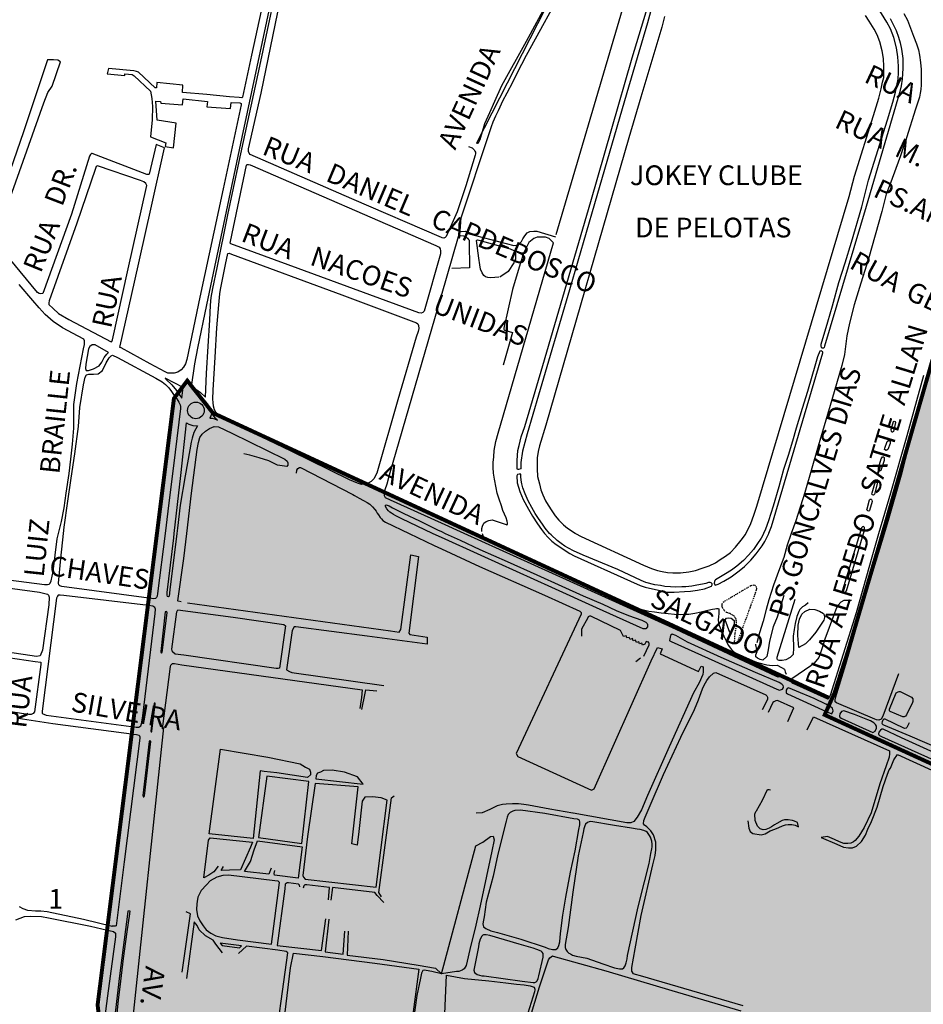
# Model space of a CAD drawing. Units: millimetres. Extents: x -47627 to 1932594, y -18725 to 20311.
# Drawn here: x 14498 to 15414, y 7014 to 8011 of the extents above; entities that cross this region are included whole.
import ezdxf

# ---------------------------------------------------------------- set-up
doc = ezdxf.new("R2010")
doc.units = ezdxf.units.MM
doc.linetypes.add('DASHDOTX2', pattern=[2, 1, -0.5, 0, -0.5])
for name, color, linetype in [('575TEXTORUAS', 253, 'DASHDOTX2'), ('filtros ecologicos', 32, 'Continuous'), ('pERIMETRO', 1, 'Continuous'), ('rua rua', 252, 'Continuous'), ('RUAS', 253, 'Continuous')]:
    doc.layers.add(name, color=color, linetype=linetype)
doc.styles.add('ROMAND', font='romand')

msp = doc.modelspace()

# ---------------------------------------------------------------- hatches: boundary and pattern name
at = {"layer": 'filtros ecologicos'}
for color, points in [(140, [(16439.18, 7737.4), (16374.11, 7811.13), (16368.93, 7815), (16359.33, 7824.27), (16340.04, 7845.91), (16323.62, 7864.6), (16305.37, 7885.29), (16287, 7905.58), (16273.45, 7921.23), (16260.88, 7933.66), (16251.69, 7945.27), (16226.35, 7973.79), (16211.57, 7988.62), (16186.87, 8014.87), (16157.18, 8046.62), (16127.05, 8077.25), (16095.25, 8111.28), (16070.28, 8138.16), (16038.87, 8171.32), (16003.94, 8209.74), (15975.18, 8240.98), (15933.82, 8285.09), (15918.12, 8300.94), (15912.47, 8306.66), (15892.36, 8329.33), (15857.94, 8365.32), (15852.92, 8360.07), (15749.49, 8243), (15664.09, 8145.71), (15590.36, 8058.77), (15529.05, 7988.5), (15521.85, 7982.93), (15520.05, 7980.15), (15517.74, 7974.25), (15515.99, 7969.66), (15490.87, 7876.95), (15486.08, 7859.26), (15449.36, 7719.14), (15445.83, 7706.82), (15443.32, 7698.17), (15440.22, 7693.49), (15435.19, 7688.36), (15431.74, 7683.15), (15428.66, 7677.79), (15425.34, 7671.58), (15423.21, 7665.58), (15421.6, 7661.18), (15419.55, 7656.18), (15409.6, 7620.75), (15402.35, 7594.96), (15386.02, 7536.79), (15374.62, 7498.29), (15367.59, 7474.52), (15351.34, 7415.71), (15324.48, 7331.03), (15323.06, 7328.84), (15313.37, 7307.39), (15384.74, 7275.55), (15392.7, 7271.88), (15465.94, 7238.54), (15524.66, 7212.08), (15548.75, 7201.74), (15563.36, 7194.14), (15590.4, 7182.05), (15731.94, 7118.35), (15767.38, 7102.6), (15777.17, 7098.17), (15834.19, 7072.23), (15881.11, 7051.36), (15892.99, 7045.43), (15936.32, 7025.91), (15941.42, 7011.37), (15952.18, 7007.6), (15966.12, 7001.23), (15993.47, 6988.02), (16026.82, 6972.88), (16037.23, 6967.46), (16042.35, 6965.52), (16055.57, 6959.2), (16079.23, 6949.56), (16123.31, 6930.04), (16127.43, 6928.28), (16139.89, 6921.21), (16143.93, 6919.79), (16171.84, 6906.91), (16199.51, 6893.64), (16243.78, 6873), (16250.78, 6867.49), (16256.58, 6874.4), (16258.15, 6875.09), (16260.01, 6876.43), (16265.57, 6876.39), (16269.92, 6876.57), (16274.27, 6876.75), (16277.39, 6877.34), (16280.9, 6878.67), (16284.24, 6880.54), (16287.77, 6882.78), (16289.91, 6884.42), (16301.93, 6892.79), (16308.55, 6895.62), (16313.1, 6896.81), (16319.71, 6896.69), (16318.51, 6903.96), (16726.91, 7398.24), (16732.36, 7404.22), (16727.71, 7409.17), (16697.4, 7443.6), (16651.45, 7495.89), (16638.8, 7510.29), (16551.79, 7609.2), (16530.75, 7633.15)]), (123, [(16248.59, 6874.79), (16256.66, 6885.5), (14695.1, 7613.85), (14688.77, 7623.72), (14680.51, 7632.9), (14665.44, 7643.94), (14654.77, 7625.2), (14629.24, 7419.97), (14613.22, 7290.4), (14578.34, 7003.26), (14591.6, 6877.1), (14595.18, 6863.52), (14639.15, 6476.82), (14649.44, 6459.1), (14700.27, 6309.35), (14704.08, 6297), (15017.35, 5453.2), (15030.19, 5466.23), (15166.01, 5595.82), (15179.15, 5606.82), (15505.36, 5796.56), (15536.02, 5821.38), (15456.45, 5895.49)])]:
    msp.add_hatch(color=color, dxfattribs=at).paths.add_polyline_path(points)

# ---------------------------------------------------------------- linework, layer by layer
at = {"layer": '575TEXTORUAS'}
msp.add_lwpolyline([(15222.58, 7379.9), (15222.62, 7385.96), (15223.55, 7392.48), (15224.31, 7398.03), (15224.28, 7404.14), (15222.27, 7407.25), (15217.58, 7410.06), (15214.34, 7411.04), (15211.98, 7413.15), (15210.04, 7416.37), (15209.99, 7419.41), (15210.97, 7421.61), (15239.19, 7438.39), (15242.26, 7439.09), (15243.18, 7438.81), (15244.22, 7437.38), (15244.63, 7435.7), (15244.49, 7433.51), (15225.25, 7380.67)], close=True, dxfattribs=at)
at = {"layer": 'pERIMETRO', "color": 250, "const_width": 4}
for points in [[(15942.03, 7011.17), (15935.03, 7026.07), (15637.27, 7159.11), (15313.8, 7307.33), (15323.83, 7329.8), (15337.53, 7372.27), (15375.3, 7500.53), (15404.98, 7604.3), (15422.82, 7666.2), (15428.62, 7677.79), (15434.63, 7687.25), (15441.54, 7694.69), (15444.63, 7701.7), (15463.98, 7777.37), (15489.94, 7871.57), (15519.98, 7982.41), (15580.7, 8048.1), (15667.93, 8148.06), (15714.55, 8202.63), (15857.18, 8366.32)], [(15318.23, 7324.52), (14693.98, 7613.12), (14668.06, 7645.78), (14654.53, 7627.76), (14577.21, 7013.45), (14625.31, 6606.17), (14639.25, 6476.65), (14650.36, 6455.24), (14703.51, 6300.99), (14822.61, 5976.69), (14986.72, 5532.37)]]:
    msp.add_lwpolyline(points, dxfattribs=at)
at = {"layer": 'RUAS'}
for p, q in [((14651.49, 7357.64), (14653.07, 7359.47)), ((14653.07, 7359.47), (14655.01, 7359.29)), ((14642.96, 7293.16), (14651.02, 7356.39)), ((14651.02, 7356.39), (14651.49, 7357.64)), ((14655.01, 7359.29), (14662.6, 7358.14)), ((14662.6, 7358.14), (14845.1, 7332.78)), ((15201.12, 7349.42), (15203.44, 7350.11)), ((15203.44, 7350.11), (15254.02, 7327.48)), ((15191.6, 7337.51), (15194.57, 7342)), ((15194.57, 7342), (15197.19, 7345.69)), ((15197.19, 7345.69), (15201.12, 7349.42)), ((14845.2, 7332.77), (14844.59, 7324.82)), ((14845.1, 7332.78), (14845.2, 7332.77)), ((15186.05, 7322.59), (15189.94, 7333.63)), ((15189.94, 7333.63), (15191.6, 7337.51)), ((14844.59, 7324.82), (14842.74, 7313.78)), ((15181.75, 7312.91), (15186.05, 7322.59)), ((15255.76, 7322.74), (15250.51, 7312.31)), ((15254.02, 7327.48), (15255.07, 7326.77)), ((15255.07, 7326.77), (15255.79, 7325.17)), ((15255.79, 7325.17), (15255.76, 7322.74)), ((15168, 7284.69), (15181.75, 7312.91)), ((14609.88, 6970.87), (14644.38, 7294.64)), ((14643.31, 7293.15), (14642.96, 7293.16)), ((15150.42, 7246.79), (15168, 7284.69)), ((15137.01, 7215.65), (15150.42, 7246.79)), ((15131.92, 7203.77), (15137.01, 7215.65)), ((15130.12, 7197.05), (15130.46, 7200.33)), ((15130.46, 7200.33), (15131.92, 7203.77)), ((15131.24, 7195.62), (15130.12, 7197.05)), ((15133.73, 7193.83), (15131.24, 7195.62)), ((15137.7, 7189.94), (15133.73, 7193.83)), ((15140.44, 7185.76), (15137.7, 7189.94)), ((15142.75, 7178.35), (15140.44, 7185.76)), ((15142.1, 7165.01), (15142.63, 7170.72)), ((15142.63, 7170.72), (15142.75, 7178.35)), ((15139.76, 7155.29), (15142.1, 7165.01)), ((15127.76, 7104.24), (15139.76, 7155.29)), ((14662.97, 7046.69), (14671.33, 7105.92)), ((14671.33, 7105.92), (14667.01, 7107.93)), ((15121.91, 7070.51), (15127.76, 7104.24)), ((15118.33, 7051.4), (15121.91, 7070.51)), ((15118.35, 7047.85), (15118.33, 7051.4)), ((15120.12, 7045.14), (15118.35, 7047.85)), ((15122.2, 7044.43), (15120.12, 7045.14)), ((15127.2, 7042.94), (15122.2, 7044.43)), ((15231.37, 7012.79), (15127.2, 7042.94))]:
    msp.add_line(p, q, dxfattribs=at)
for points in [[(15177.38, 8310.15), (14960.94, 7886.48), (14962.06, 7886.48), (14963.06, 7886.79), (14963.92, 7888.31), (14964.73, 7890.17), (14969.54, 7906.38), (14974.46, 7917.44), (14979.51, 7929.01), (14986.78, 7944.71), (15011.66, 7989.7), (15049.43, 8059.55)], [(15041.79, 7793.97), (15169.4, 8226.86)], [(14762.34, 8110.46), (14733.2, 7975.47), (14723.99, 7932.88), (14723.17, 7932.39), (14720.78, 7932.44), (14710.69, 7933.31), (14687.75, 7935.57), (14663.22, 7937.74), (14663.4, 7945.18), (14637.14, 7947.63), (14636.83, 7942.41), (14635.52, 7942.46), (14618.56, 7958.11), (14616.54, 7959.03), (14613.93, 7959.57), (14588.2, 7961.84), (14586.79, 7956.54), (14604.66, 7954.82), (14604.67, 7956.58), (14612.31, 7955.75), (14614.36, 7954.5), (14630.93, 7938.96), (14632.16, 7931.68), (14632.84, 7923.64), (14632.49, 7909.89), (14630.84, 7892.83), (14646.39, 7886.74), (14645.74, 7883.11), (14654.01, 7881.74), (14656.63, 7906.71), (14637.42, 7909.65), (14636.27, 7929.03), (14641.07, 7928.59), (14641.09, 7927.02), (14663.37, 7925.09), (14663.97, 7931.28), (14688.56, 7928.58), (14687.8, 7923.3), (14711.84, 7921.46), (14712.46, 7927.66), (14721.41, 7927.17), (14722.66, 7926.46), (14722.73, 7925.25), (14704.33, 7840.16), (14680.77, 7730.4), (14667.62, 7667.36), (14666.26, 7662.99), (14664.25, 7659.6), (14661.83, 7656.77), (14658.54, 7654.43), (14654.6, 7653.41), (14651.69, 7653.44), (14648.33, 7653.53), (14645.71, 7654.66), (14630.47, 7662.91), (14601, 7678.94), (14599.75, 7679.54), (14600.21, 7681.1), (14614.56, 7745.45), (14631.15, 7819.43), (14644.85, 7881.69), (14636.63, 7885), (14629.38, 7855.03), (14628.69, 7854.46), (14627.22, 7854.47), (14571.61, 7876.03), (14570.88, 7875.84), (14569.91, 7874.79), (14569.03, 7873.03), (14550.67, 7814.58), (14521.63, 7733.97), (14519.8, 7733.69), (14517.9, 7734.03), (14516.26, 7735.13), (14476.09, 7783.42)], [(15051.65, 8048.27), (15011.42, 7975.08), (15001.95, 7956.99), (14997.46, 7947.62), (14991.88, 7936.82), (14987.34, 7928.79), (14984.73, 7922.81), (14982.93, 7918.95), (14980.27, 7913.83), (14978.82, 7910.49), (14977.53, 7907.72), (14975.83, 7902.95), (14943.3, 7804.22), (14943.1, 7801.36), (14943.24, 7799.59), (14943.64, 7798.34), (14944.51, 7797.3), (14945.68, 7796.75), (14949.87, 7797.11), (14952.39, 7794.96), (14998.75, 7782.85), (15001.86, 7783.04), (15004.11, 7784.09), (15006.61, 7786.66), (15008.02, 7789.35), (15010.08, 7792.6), (15012.36, 7795.55), (15014.95, 7796.95), (15019.02, 7797.1), (15022.13, 7797.07), (15041.15, 7791.58)], [(14953.04, 7883.02), (14956.51, 7881.69), (14958.81, 7879.72), (14959.51, 7878.33), (14959.99, 7877.17), (14960.13, 7875.48), (14959.87, 7874.31), (14950.12, 7843.02), (14941.6, 7816.76), (14930.3, 7791.65), (14929.35, 7790.74), (14928.1, 7790.13), (14926.37, 7790.59), (14925.59, 7790.94), (14834.92, 7830.13), (14731.76, 7875.02), (14730.63, 7876.23), (14730.1, 7878), (14729.92, 7880.51), (14742.79, 7936.82), (14762.19, 8030.38)], [(15137.5, 8019.26), (15134.4, 8008.08), (15113.21, 7937.28), (15080.43, 7824.88), (15055.39, 7737.91), (15023.98, 7631.14), (15012.22, 7591.83), (15007.72, 7574.52), (15005.98, 7563.09), (15005.86, 7556.5), (15003.55, 7555.69), (15002.83, 7555.69), (15002.59, 7555.93), (15002.11, 7556.61), (15002.26, 7564.95), (15002.92, 7575.1), (15004.3, 7580.06), (15006.24, 7589.01), (15009.94, 7599.29), (15028.25, 7661.11), (15076.78, 7827.3), (15098.02, 7901.25), (15118.87, 7972.61), (15132.96, 8019.24)], [(15393.83, 8017.61), (15397.67, 8010.96), (15400.87, 8002.67), (15403.77, 7994.59), (15406.88, 7986.95), (15408.68, 7980.81), (15409.75, 7975.49), (15410.82, 7967.97), (15411.51, 7960.79), (15411.66, 7955.47), (15411.68, 7951.14), (15411.5, 7945.26), (15411.3, 7940.58), (15410.54, 7936.94), (15409.74, 7932.92), (15405.91, 7920.83), (15396.79, 7891.83), (15390.61, 7873.63), (15379.72, 7843.98), (15376.09, 7834.53), (15371.76, 7817.2), (15358.02, 7769.31), (15350.29, 7744.56), (15343.74, 7722.69), (15338.77, 7704.17), (15336.4, 7691.31), (15334.48, 7677.72), (15334.03, 7672.37), (15331.25, 7661.09), (15320.94, 7626.38), (15307.14, 7579.4), (15293.62, 7532.45), (15284.55, 7503.86), (15279.93, 7491.14), (15279.51, 7489.98), (15275.94, 7479.3), (15272.25, 7466.62), (15268.08, 7455.18), (15261.99, 7438.58), (15257.31, 7423.71), (15254.41, 7414.07), (15251.32, 7402.16), (15247.79, 7390.56), (15244.93, 7380.24)], [(15380.14, 8012.74), (15383.68, 8005.87), (15386.17, 8000.35), (15388.41, 7993.82), (15390.3, 7988.08), (15391.5, 7981.59), (15392.22, 7976.79), (15392.85, 7971.99), (15392.87, 7967.19), (15392.9, 7961.91), (15392.79, 7956.89), (15392.13, 7951.18), (15391.17, 7944.55), (15389.73, 7937.19), (15355.86, 7822.1), (15313.77, 7680.88), (15313.15, 7679.44), (15312.48, 7678.58), (15311.66, 7678.58), (15311.14, 7678.67), (15310.63, 7679.36), (15310.14, 7681.04), (15310.22, 7682.63), (15316.84, 7705.47), (15321.66, 7721.66), (15328.28, 7745.37), (15334.4, 7765.21), (15340.88, 7786.04), (15351.36, 7822.03), (15358.32, 7848.98), (15377.4, 7910.04), (15382.77, 7927.77), (15385.57, 7938.12), (15386.92, 7944.83), (15388.36, 7951.03), (15388.59, 7957.87), (15388.56, 7964.4), (15387.99, 7973.66), (15386.47, 7982.95), (15383.74, 7993.41), (15380.5, 8002.05), (15376.91, 8009.04), (15366.8, 8024.7)], [(15151.64, 8014.74), (15148.65, 8003.97), (15127.42, 7933.05), (15115.24, 7891.89), (15031.17, 7600.79), (15024.86, 7579.96), (15023.49, 7574.16), (15022.61, 7567.69), (15022.4, 7562.01), (15022.51, 7556.42), (15022.99, 7548.64), (15024.71, 7541.18), (15026.34, 7535.28), (15028.2, 7530.06), (15030.95, 7524.08), (15033.49, 7519.7), (15037.27, 7514.01), (15040.85, 7508.84), (15044.55, 7504.38), (15049.09, 7499.69), (15053.38, 7496.4), (15060.91, 7491.44), (15061.43, 7491.14), (15067.12, 7487.88), (15130.28, 7458.91), (15134.4, 7457.14), (15138.36, 7455.48), (15144.32, 7453.59), (15149.24, 7452.46), (15154.47, 7451.52), (15159.95, 7451.27), (15167.69, 7451.31), (15176.23, 7452.31), (15182.97, 7453.7), (15189.63, 7455.84), (15196.72, 7458.12), (15203.09, 7461.38), (15207.78, 7464.52), (15213.32, 7468.02), (15218.29, 7471.88), (15223.37, 7477.17), (15229.28, 7484.35), (15233.52, 7490.12), (15234.06, 7491.14), (15236.4, 7495.52), (15239.13, 7501.09), (15242.04, 7509.48), (15245.18, 7518.64), (15338.43, 7832.39), (15344.06, 7853.05), (15363.23, 7914.4), (15368.51, 7931.85), (15371.13, 7941.53), (15372.43, 7947.98), (15373.59, 7952.97), (15373.76, 7958.08), (15373.73, 7963.91), (15373.24, 7972.01), (15371.95, 7979.88), (15369.59, 7988.92), (15366.91, 7996.04), (15363.97, 8001.78), (15358.95, 8010), (15355.14, 8015.5)], [(14486.99, 7826.2), (14501.81, 7868.14), (14522.62, 7927.35), (14526.76, 7937.54), (14531.03, 7944.2), (14539.75, 7968.8), (14536.9, 7970.44), (14532.54, 7970.89), (14526.52, 7970.83), (14502.03, 7897.97), (14485.24, 7848.79)], [(15272.94, 7346.4), (15269.91, 7345.74), (15266.8, 7345.53), (15264.28, 7346.39), (15163.45, 7393.79), (14948.42, 7491.14), (14925.59, 7501.48), (14874.07, 7524.8), (14868.74, 7526.99), (14867.74, 7529.14), (14867.41, 7532.79), (14868.57, 7535.44), (14870.39, 7541.24), (14873.04, 7550.52), (14925.59, 7732.16), (14942.82, 7791.71), (14944.81, 7792.76), (14947.73, 7792.5), (14950.21, 7791.47), (14952.06, 7790), (14953.02, 7788.89), (14953.54, 7787.97), (14953.52, 7785.58), (14954.13, 7759.94), (14936.05, 7759.38)], [(14983.65, 7750.54), (14979.66, 7750.2), (14975.23, 7750.1), (14972.55, 7750.17), (14970.23, 7751.12), (14968.55, 7752.39), (14966.86, 7755.13), (14965.16, 7758.88), (14964.38, 7763.15), (14963.26, 7769.73), (14961.01, 7787.61), (14961.41, 7788.17), (14962.05, 7788.29), (14963.25, 7787.98), (14995.15, 7779.43), (14998.72, 7777.69), (15000.2, 7776.06), (15000.73, 7774.14), (15000.4, 7768.87), (14999.77, 7767.19), (14998.82, 7765.03), (14993.04, 7756.34), (14984.73, 7750.67)], [(14966.44, 7493.1), (14966.46, 7496.06), (14966.97, 7498.58), (14968.55, 7501.46), (14970.81, 7503.19), (14973.52, 7504.08), (14976.91, 7504.97), (14990.99, 7499.97), (14991.83, 7499.65), (14992.39, 7500.06), (14992.62, 7501.42), (14992.21, 7503.53), (14990.96, 7507.04), (14989.34, 7510.62), (14987.68, 7514.45), (14986.22, 7519.19), (14984.15, 7525.65), (14982.12, 7531.71), (14980.85, 7537.26), (14979.17, 7546.15), (14978.17, 7552.26), (14977.82, 7557.93), (14977.96, 7562.84), (14978.48, 7568.79), (14979.09, 7575.14), (14980.64, 7584.05), (14982.99, 7592.53), (15039.2, 7785.47), (15034.58, 7789.96), (15031.1, 7791.02), (15026.59, 7791.08), (15022.56, 7791.02), (15018.97, 7789.8), (15013.96, 7785.71), (15009.15, 7775.74), (15005.38, 7764.02), (14997.61, 7738.27), (14988.64, 7699.09), (14988.81, 7697.7), (14989.61, 7696.82), (14997.69, 7694.43), (14988.08, 7661.4)], [(14423.99, 7452.05), (14523.44, 7439.41), (14526.37, 7439.38), (14528.21, 7439.73), (14529.18, 7440.69), (14530.25, 7443), (14532.12, 7452.68), (14534.12, 7468.99), (14536.37, 7485.46), (14537.74, 7491.14), (14540.61, 7503.1), (14543.22, 7517.05), (14545.36, 7531.72), (14548.24, 7551.91), (14549.93, 7566.41), (14551.71, 7581.49), (14553.1, 7597.71), (14553.16, 7608.34), (14553.04, 7618.47), (14553.21, 7621.58), (14556.22, 7642.86), (14562.96, 7678.05), (14563.9, 7682.31), (14563.98, 7686.18), (14563.15, 7687.84), (14557.53, 7690.96), (14541.63, 7699.47), (14532.34, 7705.73), (14524.04, 7712.89), (14517.89, 7719.71), (14511.42, 7726.92), (14497.65, 7743.23)], [(15341.08, 7423.11), (15336.17, 7423.25), (15333.18, 7423.23), (15329.99, 7421.38), (15327.33, 7418.29), (15325.91, 7415.61), (15323.86, 7410.45), (15314.07, 7383.85), (15311.08, 7375.25), (15307.94, 7365.53), (15303.14, 7359.76), (15299.84, 7357.07), (15280.47, 7343.68), (15279.95, 7342.44), (15279.92, 7341.4), (15280.56, 7340.2), (15281.57, 7339.41), (15316.79, 7323.49), (15317.27, 7323.53), (15317.9, 7324.09), (15318.73, 7325.37), (15319.68, 7327.41), (15346.18, 7410.96), (15362.43, 7469.77), (15368.75, 7491.14), (15380.86, 7532.04), (15397.19, 7590.21), (15414.39, 7651.43)], [(15388.48, 7349.03), (15372.58, 7305.91), (15371.12, 7303.06), (15368.53, 7302.13), (15366.29, 7302.2), (15364.69, 7302.91), (15325.71, 7319.5), (15324.47, 7320.41), (15324.26, 7322.33), (15324.69, 7324.52), (15335.08, 7358.59), (15348.25, 7404.22), (15363.63, 7455.52), (15374.3, 7491.14), (15378.33, 7504.59), (15392.25, 7552.89), (15399.17, 7579.16), (15411.51, 7623.98), (15415.82, 7637.86)], [(14661.77, 7421.94), (14658.83, 7422.38), (14658.43, 7422.89), (14664.52, 7465.59), (14667.5, 7491.14), (14672.25, 7531.92), (14678.03, 7576.25), (14679.28, 7583.29), (14680.81, 7588.1), (14683.25, 7591.72), (14686.47, 7594.71), (14690.72, 7597.49), (14695.26, 7599.31), (14699.7, 7599.18), (14713.26, 7592.73), (14766.86, 7566.24), (14769.18, 7564.26), (14770.08, 7562.43), (14769.81, 7560.22), (14768.82, 7558.79), (14759.46, 7560.37), (14750.64, 7564.45), (14740.96, 7567.76), (14731.45, 7570.41), (14725.35, 7571.64)], [(14778.63, 7552.26), (14778.99, 7555.11), (14780.03, 7556.88), (14781.79, 7557.92), (14782.9, 7557.94), (14835.79, 7530.61), (14837.31, 7529.5), (14842.04, 7526.81), (14846.52, 7524.6), (14850.28, 7522.58), (14852.85, 7520.88), (14855.86, 7518.1), (14858.19, 7515.19), (14859.27, 7513.56), (14860.52, 7511.77), (14861.85, 7509.82), (14863.62, 7507.15), (14864.83, 7505.72), (14866.31, 7504.21), (14868.84, 7502.51), (14892.72, 7491.14), (14918.15, 7479.03), (14925.59, 7475.57), (14964.18, 7457.62), (15029.94, 7428.43), (15065.67, 7412.48), (15066.56, 7411.81), (15066.92, 7411.57), (15067.16, 7410.81), (15066.93, 7409.45), (15001.38, 7268.13), (15002.79, 7265.18), (15077.43, 7230.93), (15080.18, 7232.34), (15138.05, 7361.93), (15144.33, 7375.57), (15149.05, 7374.08), (15147.12, 7369.28), (15185.94, 7351.18), (15188.63, 7356.63), (15190.71, 7356.04), (15190.68, 7354.04), (15190.69, 7351.01), (15190.35, 7348.05), (15186.64, 7339.73), (15180.9, 7329.71), (15156.31, 7274.97), (15134.44, 7225.66), (15128.13, 7211.06), (15123.81, 7203.57), (15120.4, 7199.32), (15117.37, 7198.07), (15113.38, 7198.13), (15058.83, 7207.84), (15058.75, 7207.8), (15035.49, 7211.91), (15013.9, 7215.72), (15009.11, 7216.7), (15003.52, 7217.27), (14997.45, 7217.24), (14991.22, 7216.93), (14987.23, 7216.39), (14982, 7215.04), (14974.64, 7211.45), (14966.95, 7208.22), (14960.76, 7207.91)], [(14966.76, 7491.14), (14967.9, 7488.12), (14969.47, 7486.65), (14970.79, 7485.9), (15066.85, 7441.8), (15114.56, 7419.39), (15120.36, 7416.82), (15127.6, 7414.42), (15135.64, 7412.38), (15141.47, 7411.53), (15148.19, 7410.68), (15155.1, 7410.08), (15161.81, 7409.43), (15167.76, 7409.14), (15172.47, 7409.16), (15176.1, 7409.46), (15182.17, 7410.37), (15188.75, 7411.68), (15195.29, 7413.23), (15200.03, 7414.41), (15202.42, 7414.82), (15204.18, 7415.07), (15205.54, 7415.07), (15206.42, 7414.76), (15206.54, 7413.64), (15206.6, 7409.73), (15206.26, 7406.89), (15206, 7403.1), (15206.29, 7400.5), (15206.99, 7397.99), (15207.84, 7395.32), (15209.21, 7392.01), (15211.6, 7386.95), (15213.82, 7382.21), (15216.16, 7377.79), (15219.34, 7373.61), (15221.78, 7371.27), (15224.27, 7369.92), (15240.8, 7362.29), (15244.72, 7360.79), (15249.84, 7359.26), (15255.19, 7358.13), (15260.75, 7357.32), (15265.5, 7357.54), (15270.14, 7355.25), (15273.07, 7353.58), (15273.59, 7352.43), (15273.92, 7350.79), (15274.73, 7348.6)], [(14668.26, 7420.8), (14873.89, 7392.53), (14882.57, 7391.01), (14884.36, 7393.69), (14894.55, 7469.46), (14902.38, 7467.65), (14892.47, 7389.93), (14893.4, 7388.76), (14911.08, 7386.07), (14911.08, 7379.06), (14850.14, 7387.09), (14778.11, 7396.36), (14776.41, 7396.38), (14774.41, 7392.85), (14773.42, 7385.85), (14768.42, 7352.87), (14771.45, 7351.18), (14774.03, 7350.15), (14867.33, 7337.14)], [(14455.91, 7440.05), (14518.19, 7431.66), (14526.42, 7429.7), (14527.31, 7428.59), (14528.03, 7426.53), (14527.67, 7418.87), (14521.4, 7372.99), (14518.86, 7367.11), (14515.3, 7366.31), (14485.89, 7370.91)], [(15272.42, 7428.33), (15265.55, 7406.14), (15261.57, 7396.33), (15257.82, 7382.14), (15256.55, 7373.23), (15255.19, 7366.6), (15251.1, 7362.86), (15248.38, 7363.53), (15245.86, 7364.67), (15244.21, 7366.26), (15244.2, 7368.26), (15245.3, 7371.42), (15244.97, 7373.37), (15243.91, 7378.28), (15243.9, 7378.8)], [(15297.21, 7420.68), (15294.31, 7418.49), (15291.37, 7416.84), (15288.59, 7414.11), (15287.44, 7411.99), (15285.63, 7406.79), (15283.8, 7399.76), (15282.83, 7393.92), (15281.79, 7386.89), (15282.37, 7375.35), (15281.81, 7368.4), (15278.95, 7365.55), (15274.57, 7362.9), (15270.58, 7362.32), (15267.55, 7362.42), (15265.95, 7363.21), (15265.54, 7364.33), (15265.61, 7365.81), (15283.86, 7424.54)], [(15130.72, 7366.92), (15136.09, 7378.33), (15136.12, 7379.41), (15135.64, 7380.8), (15134.96, 7381.12), (15133.04, 7381.63), (15131.65, 7378.91), (15129.38, 7377.82), (15128.69, 7380.01), (15126.3, 7379.24), (15125.37, 7381.31), (15123.02, 7380.74), (15122.29, 7382.93), (15119.94, 7382.28), (15118.97, 7384.55), (15116.65, 7383.82), (15115.77, 7385.73), (15113.21, 7385.2), (15112.52, 7387.52), (15109.93, 7386.54), (15106.78, 7392.88), (15076.72, 7407.34), (15075.6, 7407.34), (15074.97, 7407.02), (15074.33, 7406.49), (15073.78, 7405.69), (15067.29, 7394.04), (15067.32, 7386.97)], [(14468.04, 7368.09), (14513.93, 7361.47), (14519.68, 7360.74), (14519.65, 7358.44), (14513.39, 7310.56), (14511.82, 7308.88), (14510, 7307.7), (14507.2, 7307.74), (14500.26, 7308.83), (14487.47, 7310.6)], [(15122.52, 7361.45), (15127.17, 7365.15)], [(14845.03, 7312.9), (14848.16, 7329.38), (14848.96, 7332.83), (14860, 7331.58)], [(15276.52, 7300.52), (15282.6, 7314.45), (15265.99, 7321.91), (15264.44, 7321.58), (15262.36, 7320.66), (15261.37, 7319.69), (15256.47, 7309.61)], [(14496.74, 7303.87), (14531.74, 7298.65), (14616.56, 7287.3), (14619.15, 7286.62), (14619.98, 7285.2), (14619.91, 7283.6), (14604.2, 7158.63), (14595.96, 7093.65), (14595, 7093.16), (14591.6, 7093.16), (14591.95, 7093.06), (14563.07, 7100.1), (14526.25, 7107.8), (14519.65, 7108.49), (14514.15, 7108.66), (14506.65, 7109.16), (14501.72, 7110.98), (14498.19, 7113.03)], [(15296.14, 7292.04), (15302.49, 7305.2), (15379.58, 7270.8), (15379.55, 7267.93), (15379.29, 7264.53), (15376.14, 7255.57), (15369.76, 7237.65), (15360.93, 7208.26), (15353.94, 7193.21), (15348.44, 7184.32), (15344.63, 7180.07), (15343.04, 7178.7), (15340.29, 7177.49), (15337.26, 7177.11), (15333.3, 7177.17), (15328.9, 7178.67), (15323.78, 7181.04), (15316.5, 7184.08), (15310.34, 7183.23), (15326.04, 7176.46), (15332.92, 7173.42), (15337.84, 7172.57), (15342.11, 7172.67), (15345.93, 7174.44), (15351.22, 7179.22), (15355.06, 7185.35), (15357.43, 7191.51), (15361.14, 7199.47), (15366.89, 7213.72), (15373.01, 7234.75), (15377.3, 7247.11), (15379.12, 7251.75), (15380.42, 7253.44), (15383.9, 7261.68), (15387.54, 7267.13), (15460.78, 7233.79)], [(15399.33, 7299.41), (15396.96, 7294.52), (15396.28, 7293.84), (15395.04, 7293.6), (15394.01, 7293.87), (15375.07, 7303), (15373.79, 7302.84), (15372.76, 7301.83), (15372.01, 7300.19), (15371.82, 7299.03), (15371.98, 7298.36), (15372.62, 7297.68), (15373.27, 7297.17), (15400, 7285.99), (15444.66, 7266.92)], [(15236.03, 7200.17), (15236.99, 7192.67), (15238.37, 7189.32), (15241.17, 7187.1), (15249.6, 7185.82), (15253.63, 7186.96), (15258.57, 7189.86), (15263.35, 7191.72), (15267.26, 7193.1), (15271.16, 7194.96), (15274.19, 7196.09), (15276.82, 7196.34), (15280.62, 7196.2), (15283.97, 7195.62), (15287.26, 7194), (15286.28, 7198.18), (15283.35, 7199.65), (15281.11, 7200.2), (15276.96, 7201.05), (15274.96, 7201.16), (15273.2, 7200.99), (15270.81, 7200.26), (15265.4, 7197.44), (15262.85, 7195.91), (15259.82, 7193.9), (15257.48, 7192.53), (15254.09, 7191.08), (15251.53, 7190.94), (15248.5, 7191.89), (15245.65, 7194.51), (15243.34, 7200.41), (15243.15, 7206.92), (15244.21, 7209.32), (15244.77, 7210.24), (15250.74, 7221.05), (15255.84, 7231.7), (15257.71, 7231.71), (15258.91, 7231.43)], [(14864.87, 7123.07), (14861.98, 7127.51), (14874.89, 7223.18), (14877.52, 7225.44)], [(14699.21, 7154.21), (14695.08, 7148.36), (14689.88, 7145.13), (14684.79, 7142.19), (14689.71, 7180.53), (14691.39, 7182.86), (14733.97, 7178.49), (14732.1, 7173.5), (14721.98, 7150.41), (14710.91, 7150.05), (14702.4, 7149.77), (14704.76, 7153.69)], [(14831.07, 7088.37), (14830.14, 7064), (14866.37, 7059.46), (14901.9, 7053.68), (14919.61, 7050.74), (14925.59, 7045.09), (14960.21, 7174.64), (14967.34, 7178.55), (14975.1, 7184.26), (14977.97, 7184.64), (14978.87, 7180.73), (14976.65, 7169.26), (14971.03, 7143.91), (14964.8, 7113.89), (14960.51, 7094.18), (14954.37, 7069.56), (14951.51, 7057.84), (14950.42, 7053.36), (14948.64, 7050.24), (14946.45, 7048.63), (14943.22, 7047.54), (14940.66, 7047.49), (14925.59, 7045.09), (14915.68, 7047.56), (14910.16, 7048.49), (14908.16, 7048.79), (14906.69, 7048.35), (14905.5, 7045.78), (14904.21, 7040.62), (14900.52, 7023.02), (14897.17, 6998.66)], [(14752.92, 7152.1), (14750.69, 7145.87), (14726.01, 7148.8), (14732.1, 7158.83), (14735.82, 7170.8), (14739.04, 7179.82), (14784.34, 7173.51), (14780.41, 7142.07), (14756.38, 7144.84), (14756.15, 7146.6), (14756.65, 7149.74)], [(14781.94, 7133.03), (14781.81, 7134.79), (14780.83, 7135.8), (14770.54, 7137.24), (14769.34, 7137.21), (14767.21, 7135.73), (14766.85, 7131.28), (14759.21, 7073.75), (14804.08, 7068.65), (14808.32, 7100.64)], [(14811.04, 7120.13), (14812.21, 7132.53), (14789.28, 7135.34), (14787.02, 7135.07), (14785.96, 7134.13), (14785.62, 7131.83)], [(14867.19, 7117.28), (14860.33, 7124.23), (14858.02, 7127.36), (14815.05, 7132.34), (14813.38, 7119.78)], [(14494.41, 7099.66), (14503.26, 7103.15), (14509.42, 7103.32), (14520.23, 7103.12), (14527.36, 7101.68), (14570.03, 7093.4), (14587.29, 7089.36), (14591.88, 7088.3), (14593.33, 7088.08), (14595.36, 7086.25), (14595.16, 7082.6), (14587.09, 7022.77), (14584.27, 6999.48)], [(14811.37, 7100.4), (14807.67, 7067.4), (14825.85, 7064.95), (14827.61, 7088.16)], [(14703.67, 7066.23), (14697.03, 7074.98), (14694.19, 7079.08), (14686.59, 7083.38), (14680.07, 7089.78), (14678.07, 7093.86), (14674.93, 7097.76), (14667.14, 7040.38)], [(14754.82, 6956.35), (14770.02, 7066.25), (14768.29, 7067.82), (14759.7, 7068.99), (14728.18, 7073.01), (14719.97, 7065.66)], [(14759.94, 6954.32), (14767.25, 7006.3), (14772.62, 7051.24), (14775.67, 7065.82), (14805.3, 7062.77), (14858.2, 7056.01), (14902.75, 7049.66), (14897.01, 7006.53), (14889.43, 6954.26), (14890.96, 6943.64), (14893.62, 6939.3), (14896.39, 6937.16), (14902.16, 6934.35), (14912.72, 6931.5), (14925.59, 6926.59)], [(14988.65, 6912.94), (15024.99, 7031.94), (15033.94, 7059.29), (15035.49, 7061.37), (15037.92, 7063.14), (15038.8, 7063.07), (15092.17, 7048.19), (15158.91, 7028.3), (15228.8, 7007.71)], [(14925.59, 6926.59), (14930.56, 7043.85), (14948.95, 7040.48), (14973.53, 7038.02), (14990.92, 7035.96), (15001.47, 7034.58), (15009.46, 7033.95), (15015.38, 7032.74), (15018.34, 7032.04), (15019.34, 7031.45), (15020.11, 7029.65), (15020.11, 7028.69), (15019.96, 7026.98), (15013.05, 7005.08)]]:
    msp.add_lwpolyline(points, dxfattribs=at)
for points in [[(14720.54, 7867.78), (14741.4, 7964.22), (14772.67, 8110.48), (14771.82, 8111.38), (14770.57, 8111.53), (14769.66, 8110.1), (14768.93, 8106.43), (14723.28, 7892.33), (14687.42, 7722.65), (14678.4, 7678.69), (14675.45, 7662.99), (14672.15, 7639.71), (14676.68, 7637.13), (14681.39, 7633.69), (14686.44, 7629.12), (14687.59, 7653.21), (14689.35, 7680.85), (14690.91, 7707), (14691.66, 7722.35), (14692.36, 7730.14), (14694, 7739.16), (14698.24, 7760.17), (14709.13, 7813.83)], [(14527.94, 7723.06), (14532.23, 7718.73), (14537.62, 7713.88), (14547.99, 7707.65), (14590.95, 7685.04), (14591.69, 7685.56), (14592.2, 7687), (14608.03, 7758.96), (14627, 7843.61), (14626.21, 7845.56), (14623.94, 7847.08), (14620.69, 7848.42), (14576.94, 7863.23), (14575.64, 7862.64), (14575.01, 7860.58), (14556.22, 7805.4), (14528.15, 7726.77), (14527.9, 7724.64)], [(14727.9, 7864), (14728.75, 7864.68), (14730.08, 7864.83), (14731.8, 7864.32), (14919.81, 7782.65), (14923.14, 7780.94), (14924.17, 7779.37), (14924.7, 7777.22), (14924.45, 7774.43), (14907.95, 7716.17), (14906.68, 7714.76), (14904.92, 7714.22), (14902.77, 7714.46), (14780.53, 7759.34), (14712.01, 7784.26), (14711.6, 7785.11), (14711.71, 7786.79)], [(14900.21, 7704.44), (14901.63, 7703.49), (14902.35, 7701.74), (14902.56, 7698.62), (14901.84, 7695.61), (14900.01, 7689.88), (14881.27, 7626.24), (14859.95, 7551.97), (14857.14, 7546.35), (14854.26, 7543.73), (14851.22, 7541.93), (14847.95, 7541.16), (14844.64, 7540.81), (14840.47, 7541.85), (14832.34, 7545.39), (14773.3, 7574.25), (14718.98, 7600.38), (14706.22, 7606.78), (14702.36, 7609.02), (14699.69, 7611.12), (14697.02, 7613.88), (14695.68, 7616.28), (14694.7, 7619.94), (14694.14, 7623.64), (14693.99, 7627.16), (14694.38, 7636.14), (14696.45, 7669.57), (14698.11, 7699.47), (14699.93, 7722.53), (14701.07, 7733.73), (14701.87, 7738.3), (14706.77, 7763.35), (14709.07, 7774.7), (14710.4, 7775.09), (14712.72, 7773.95), (14824.72, 7732.65)], [(14574.75, 7681.94), (14571.76, 7681.93), (14569.22, 7680.35), (14568.12, 7677.97), (14565.2, 7662.49), (14565.02, 7658.17), (14565.53, 7656.08), (14567.84, 7655.94), (14572.91, 7657.8), (14578.65, 7660.95), (14581.61, 7664.56), (14583.9, 7669.35), (14586.65, 7672.5), (14588.15, 7674.43)], [(14645.59, 7491.14), (14638, 7430.33), (14637.62, 7427.46), (14637, 7426.25), (14635.71, 7425.34), (14634.09, 7424.99), (14540.94, 7437.19), (14539.04, 7437.94), (14538.03, 7439.08), (14537.54, 7440.61), (14539.83, 7465.71), (14542.61, 7491.14), (14543.29, 7497.32), (14547.17, 7523.84), (14550.32, 7547.11), (14554.12, 7571.69), (14557.9, 7599.37), (14559.27, 7618.59), (14562.76, 7641.42), (14564.46, 7649.43), (14565.79, 7651.65), (14568.15, 7652.44), (14572.88, 7652.27), (14577.91, 7652.86), (14582.01, 7656.02), (14585.9, 7663.87), (14589.08, 7668.85), (14590.83, 7671.12), (14592.35, 7671.68), (14597.33, 7669.3), (14636.18, 7648.37), (14642.48, 7644.75), (14646.11, 7641.93), (14649.24, 7638.55), (14652.17, 7634.71), (14654.92, 7630.81), (14657.59, 7627.24), (14659.42, 7624.08), (14660.7, 7621.42), (14661.32, 7619.59), (14661.32, 7617.72), (14655.74, 7573.48), (14648.39, 7513.52)], [(15311.78, 7673.94), (15311.77, 7675.05), (15311.33, 7675.45), (15310.53, 7675.97), (15308.89, 7675.84), (15306.45, 7670), (15304.53, 7662.76), (15296.22, 7634.97), (15291, 7617.61), (15285.04, 7597.78), (15281.04, 7584.5), (15276.89, 7570.15), (15272.05, 7555.99), (15267.47, 7538.4), (15261.59, 7518.68), (15256.84, 7503.93), (15253.77, 7495.41), (15251.95, 7491.14), (15251.72, 7490.6), (15249.31, 7486.28), (15245.71, 7480.83), (15241.59, 7474.74), (15236.63, 7468.93), (15231.55, 7463.63), (15224.95, 7458.01), (15219.34, 7453.91), (15213.41, 7450.17), (15203.06, 7444.09), (15202.51, 7443.41), (15202.11, 7442.49), (15201.96, 7440.81), (15202.61, 7439.1), (15202.93, 7438.78), (15205.72, 7439.55), (15211.62, 7442.61), (15219.06, 7447.28), (15227.09, 7453.19), (15232.58, 7457.73), (15238.89, 7463.99), (15244.33, 7470.4), (15247.42, 7474.49), (15250.31, 7478.58), (15253.16, 7482.9), (15257.11, 7491.14), (15257.23, 7491.39), (15259.75, 7498.19)], [(14662.37, 7628.02), (14663.76, 7638.93), (14645.59, 7648.47), (14646.68, 7647.01), (14652.47, 7641.59), (14657.19, 7635.82), (14660.55, 7630.89)], [(14690.93, 7607.85), (14693.21, 7607.82), (14695.65, 7607.25), (14698.72, 7605.91), (14696.22, 7608.31), (14694.25, 7610.82), (14693, 7612.6)], [(14657.49, 7491.14), (14650.46, 7434.03), (14649.75, 7427.51), (14649.16, 7426.94), (14648.07, 7427.24), (14647.54, 7428.44), (14647.69, 7431.34), (14654.31, 7486.76), (14654.81, 7491.14), (14661.5, 7549.6), (14667.2, 7603.16), (14669.71, 7601.85), (14673.67, 7600.5), (14678.29, 7599.94), (14676.65, 7596.97), (14674.81, 7593.2), (14672.92, 7587.67), (14671.88, 7583.39), (14670.57, 7575.81), (14666.04, 7549.49), (14660.91, 7519.67), (14658.16, 7496.58)], [(15383.68, 7594.18), (15382.56, 7593.5), (15381.8, 7593.61), (15381.56, 7594.21), (15381.15, 7596.29), (15383.5, 7604.32), (15384.34, 7604.93), (15385.14, 7604.53), (15385.54, 7603.45)], [(15377.83, 7576.02), (15376.12, 7575.18), (15374.27, 7576.09), (15374.82, 7577.57), (15377.15, 7584.09), (15378.3, 7585.25), (15379.42, 7585.06), (15379.98, 7584.3), (15380.06, 7583.82), (15380.03, 7582.26)], [(15370.56, 7554.67), (15368.65, 7553.7), (15368.16, 7554.3), (15368.15, 7557.41), (15370.97, 7566.69), (15372.52, 7568.61), (15373.6, 7568.62), (15374.16, 7567.7), (15373.9, 7564.86)], [(15035.17, 7491.14), (15030.64, 7496.3), (15027.75, 7500.63), (15024, 7506.12), (15020.53, 7511.32), (15017.07, 7517.39), (15013.31, 7524.03), (15010.42, 7531.26), (15008.11, 7537.32), (15006.95, 7541.37), (15006.38, 7545.12), (15006.09, 7548.88), (15005.8, 7551.19), (15004.35, 7551.19), (15002.62, 7550.61), (15001.75, 7549.46), (15002.33, 7542.23), (15004.93, 7533.57), (15008.4, 7525.48), (15013.6, 7515.65), (15017.93, 7508.72), (15022.84, 7500.92), (15026.89, 7495.14), (15029.94, 7491.14), (15033.55, 7486.92), (15037.48, 7483.14), (15041.93, 7479.81), (15046.42, 7476.96), (15051.75, 7472.99), (15055.59, 7470.65), (15060.08, 7468.56), (15116.91, 7442.72), (15126.92, 7438.37), (15131.76, 7436.76), (15139.31, 7435), (15147.23, 7433.12), (15153.86, 7431.75), (15161.37, 7431.51), (15171.87, 7432.32), (15177.73, 7432.51), (15185.07, 7433.58), (15192.09, 7434.93), (15199.11, 7437.6), (15199.66, 7439.04), (15199.77, 7440.2), (15198.93, 7441.04), (15197.89, 7441.39), (15196.25, 7441.38), (15193.46, 7440.37), (15189.95, 7439.55), (15184.41, 7438.61), (15179.22, 7437.59), (15173.2, 7436.92), (15168.93, 7436.86), (15162.3, 7436.83), (15157.59, 7436.88), (15151.92, 7437.33), (15147.36, 7438.19), (15141.57, 7438.92), (15132.69, 7441.4), (15127.93, 7443.37), (15104.27, 7454.4), (15069.22, 7469.08), (15059.49, 7473.39), (15054.29, 7476.12), (15050.52, 7478.1), (15046.91, 7480.75), (15042.78, 7483.97), (15036.73, 7489.57)], [(15364.22, 7530.72), (15363.15, 7529.71), (15362.3, 7530.15), (15361.66, 7530.94), (15361.89, 7532.18), (15364.52, 7541.7), (15365.39, 7542.78), (15366.71, 7542.95), (15367.39, 7542.67), (15367.12, 7541.23)], [(14916.4, 7491.14), (14885.27, 7506.02), (14881.47, 7507.8), (14879.38, 7508.79), (14876.9, 7510.17), (14874.82, 7511.56), (14873.25, 7512.75), (14871.93, 7514.1), (14870.36, 7516.01), (14868.39, 7518.96), (14869.42, 7520.04), (14872.7, 7518.98), (14876.11, 7516.88), (14880.63, 7514.7), (14887.44, 7511.18), (14903.41, 7503.72), (14921.62, 7494.78), (14925.59, 7492.94), (14929.47, 7491.14), (14944.36, 7484.23), (14964.41, 7474.79), (14992.22, 7462.79), (15022.12, 7449.08), (15047.38, 7437.51), (15069.07, 7427.91), (15088.88, 7419.46), (15102.49, 7413.06), (15115.01, 7407.97), (15128.41, 7403.25), (15132.49, 7401.35), (15134.1, 7400), (15134.35, 7398.72), (15134.32, 7396.57), (15132.57, 7394.4), (15130.05, 7394.55), (15082.55, 7415.8), (15037.4, 7436.22), (14965.72, 7468.69), (14925.59, 7486.81), (14923.22, 7487.88)], [(15359.16, 7514.28), (15358.4, 7513.52), (15357.52, 7513.91), (15356.52, 7514.99), (15356.79, 7515.91), (15359.22, 7525.02), (15359.85, 7525.67), (15360.89, 7525.79), (15361.33, 7525.51), (15361.58, 7524.75), (15361.78, 7523.28)], [(15349.34, 7491.14), (15331.68, 7433.49), (15331.57, 7432.13), (15333.14, 7430.82), (15334.85, 7431.71), (15335.84, 7432.99), (15353.24, 7491.14), (15354.15, 7494.17), (15354.23, 7495.25), (15354.22, 7496.49), (15354.02, 7497.25), (15353.54, 7497.92), (15352.74, 7498), (15351.98, 7497.76), (15351.11, 7496.91)], [(14535.57, 7425.47), (14521.05, 7311.01), (14521.17, 7308.65), (14522.66, 7307.88), (14525.2, 7307.15), (14616.21, 7294.72), (14618.86, 7294.83), (14620.98, 7296.21), (14621.71, 7298.2), (14623.12, 7306.39), (14635.44, 7409.97), (14635.7, 7414.33), (14635.17, 7416.19), (14633.14, 7417.37), (14628.84, 7417.97), (14543.06, 7428.28), (14539.22, 7428.68), (14537.11, 7428.51), (14536.7, 7427.61)], [(14645.77, 7411.64), (14641.17, 7371.39), (14641.21, 7370.69), (14641.5, 7370.24), (14641.85, 7370.18), (14642.66, 7370.57), (14647.61, 7410.66), (14647.42, 7411.57), (14646.78, 7412.03)], [(14655.79, 7368.65), (14653.22, 7371.18), (14652.41, 7373.95), (14657.43, 7411.83), (14658.56, 7413.67), (14714.6, 7406.32), (14765.79, 7398.82), (14767.57, 7397.4), (14761.48, 7354.52), (14759.98, 7354.24), (14758.23, 7354.36), (14664.49, 7367.73)], [(15312.84, 7403.13), (15304.92, 7391.23), (15298.46, 7383.42), (15294.45, 7379.32), (15287.76, 7375.58), (15286.66, 7387.59), (15286.8, 7398.25), (15288.32, 7404.13), (15290.81, 7409.17), (15293.79, 7412.1), (15298.89, 7414.32), (15303.84, 7413.99), (15308.52, 7412.41), (15312.57, 7409.96), (15313.37, 7408.72), (15313.55, 7405.89)], [(15217.61, 7390.85), (15212.99, 7403.45), (15214.37, 7405.21), (15216.69, 7405.62), (15218.89, 7405.19), (15222.13, 7402.85), (15222.08, 7397.94), (15220.9, 7393.66), (15218.05, 7390.49)], [(15267.93, 7332.34), (15271.12, 7333.36), (15272.11, 7335.04), (15272.07, 7335.76), (15271.7, 7337.07), (15270.22, 7338.54), (15267.53, 7339.97), (15243.8, 7350.11), (15209.07, 7365.47), (15174.65, 7381.04), (15162.99, 7387.73), (15159.31, 7388.99), (15157.56, 7387.82), (15156.47, 7382.78), (15156.99, 7382.31), (15158.27, 7381.67), (15219.87, 7353.83), (15265.17, 7333.37)], [(15321.08, 7308.21), (15322.51, 7311.33), (15321.81, 7314.08), (15319.17, 7315.83), (15314.92, 7318.28), (15303.04, 7323.81), (15285.39, 7331.43), (15277.06, 7334.82), (15275.79, 7334.14), (15274.8, 7332.26), (15274.94, 7329.58), (15276.18, 7328.55), (15315.44, 7310.86)], [(15396.69, 7307.3), (15395.66, 7305.86), (15394.42, 7305.33), (15393.02, 7305.49), (15380.02, 7310.89), (15379.46, 7311.57), (15379.37, 7313.17), (15386.23, 7329.65), (15388.3, 7330.5), (15389.37, 7331.1), (15390.33, 7331.07), (15401.9, 7325.25), (15403.03, 7323.66), (15403.16, 7322.15), (15403.08, 7320.87), (15402.69, 7319.79)], [(14634.65, 7319.11), (14631.17, 7290.96), (14631.51, 7290.21), (14632.01, 7290.2), (14632.26, 7290.7), (14635.64, 7318.24), (14635.4, 7319.05), (14635.1, 7319.05)], [(15330.49, 7303.82), (15362.47, 7289.57), (15365.06, 7290.74), (15366.24, 7293.9), (15366.15, 7295.81), (15365.34, 7297.49), (15363.66, 7299.4), (15360.29, 7301.3), (15357.37, 7302.36), (15344.13, 7307.68), (15333.17, 7311.34), (15330.89, 7310.81), (15329.03, 7308.29), (15328.72, 7306.01), (15329.29, 7304.93)], [(15424.78, 7261.44), (15425.98, 7262.13), (15427.84, 7264.65), (15427.47, 7266.81), (15426.27, 7268.24), (15424.06, 7269.51), (15421.46, 7270.65), (15391.57, 7284.04), (15373.19, 7292.85), (15371.56, 7292.77), (15370.28, 7291.96), (15368.78, 7289.96), (15368.46, 7288.28), (15368.59, 7287.2), (15369.23, 7286.33), (15371.24, 7285.3)], [(14629.52, 7280.47), (14622.92, 7225.68), (14623.36, 7224.47), (14624.11, 7224.46), (14624.72, 7225.16), (14630.97, 7280.25), (14630.19, 7281.31)], [(14701.62, 7272.5), (14749.55, 7264.65), (14782.33, 7257.76), (14787.94, 7254.48), (14791.82, 7252.47), (14792.88, 7249.35), (14792.84, 7246.45), (14789.95, 7243.93), (14758.69, 7248.66), (14746, 7250.08), (14741.95, 7250.58), (14734.72, 7182.23), (14690.3, 7186.88)], [(14798.29, 7242.52), (14846.25, 7237.03), (14840.4, 7244.41), (14827.36, 7249.44), (14814.67, 7251.37), (14806.01, 7251.13), (14803.13, 7249.22), (14800.07, 7248.36), (14798.49, 7245.92)], [(14748.49, 7245.19), (14740.24, 7183.16), (14783.94, 7177.07), (14791.2, 7239.81)], [(14797.52, 7237.72), (14789.84, 7184.2), (14785, 7144.61), (14785.92, 7142.8), (14787.4, 7140.97), (14859.45, 7132.95), (14864.11, 7170.34), (14870.6, 7220.98), (14864.48, 7223.21), (14855.69, 7224.43), (14848.08, 7224.13), (14845.17, 7220.07), (14841.8, 7189.17), (14840.11, 7175.27), (14834.92, 7176.74), (14841.21, 7234.54)], [(14968.03, 7099.25), (14967.49, 7095.7), (14968.22, 7092.63), (14970.59, 7091.12), (14975.59, 7088.55), (14982.35, 7086.75), (15006.1, 7080.19), (15030.74, 7071.93), (15033.82, 7070.67), (15038.06, 7069.65), (15041.49, 7069.79), (15043.52, 7071.52), (15044.55, 7073.64), (15045.36, 7077.59), (15046.12, 7085.86), (15048.58, 7104.32), (15051.6, 7122.59), (15056.3, 7147.85), (15060.86, 7169.63), (15064.86, 7191.1), (15065.76, 7195.97), (15065.9, 7198.49), (15065.33, 7200.76), (15064.77, 7201.12), (15063.33, 7201.63), (15059.5, 7202.05), (15030.24, 7207.42), (15005.66, 7210.81), (14999.96, 7210.5), (14998, 7209.85), (14995.21, 7208.56), (14993.15, 7206.27), (14992.24, 7203.87), (14991.23, 7199.72), (14982.78, 7166.17), (14977.86, 7143.87), (14971.01, 7117.8), (14968.69, 7102.77)], [(15050.93, 7074.91), (15050.94, 7072.87), (15050.99, 7071.67), (15051.63, 7069.76), (15052.84, 7067.73), (15054.57, 7066.14), (15056.25, 7065.15), (15058.21, 7064.04), (15062.05, 7062.9), (15073, 7060.84), (15088.92, 7055.29), (15100.84, 7051.12), (15105.92, 7049.98), (15108.28, 7049.99), (15108.83, 7050.2), (15110.27, 7051.24), (15111.69, 7053.29), (15112.76, 7056.05), (15113.65, 7060.28), (15114.16, 7063.52), (15124.96, 7112.77), (15131.18, 7138.16), (15135.92, 7156.75), (15137.78, 7166.98), (15138.79, 7171.66), (15139.02, 7173.81), (15139.01, 7176.49), (15138.71, 7179.4), (15137.29, 7183.39), (15136.33, 7185.22), (15134.24, 7188.21), (15132.87, 7189.08), (15130.71, 7190.19), (15127.03, 7191.17), (15123.8, 7191.63), (15118.08, 7192.68), (15100.82, 7195.15), (15076.84, 7199.34), (15075.32, 7199.05), (15073.61, 7198.45), (15071.5, 7196.6), (15070.71, 7195.08), (15069.69, 7191.92), (15068.95, 7188.28), (15064.08, 7164.42), (15058.6, 7127.85), (15053.88, 7091.85)], [(14677.83, 7116.1), (14677.45, 7110.34), (14678.36, 7103.92), (14680.75, 7098.88), (14684.03, 7093.58), (14687.18, 7089.73), (14691.88, 7086.32), (14696.85, 7083.45), (14703.83, 7081.9), (14719.01, 7079.35), (14753.28, 7075.18), (14761.38, 7137.61), (14760.2, 7138.83), (14756.9, 7139.13), (14709.84, 7144.96), (14704.04, 7144.64), (14697.96, 7142.87), (14691.25, 7139.35), (14687.4, 7135.3), (14682.11, 7129.46), (14678.72, 7122.64), (14678.16, 7118.44)], [(14596.57, 6972.92), (14594.44, 6993.03), (14594.74, 7000.74), (14595.5, 7008.19), (14599.72, 7042.98), (14608.01, 7108.11), (14608.48, 7109.11), (14609.82, 7108.69), (14609.58, 7105.79), (14606.68, 7087.5), (14603.22, 7060.71), (14600.55, 7037.66), (14598.14, 7018.47), (14596.6, 7005.12), (14596.33, 6996.01), (14597.06, 6987.29), (14598.07, 6973.25)], [(14958.45, 7048.84), (14959.19, 7046.29), (14961.63, 7044.3), (14964.03, 7043.56), (14966.59, 7043.09), (14968.75, 7042.87), (15007.44, 7037.73), (15018.4, 7036.24), (15020.19, 7036.37), (15021.59, 7037.05), (15022.38, 7038.06), (15023.45, 7040.34), (15024.27, 7043.18), (15028.72, 7061.99), (15028.7, 7065.67), (15027.66, 7066.9), (15026.65, 7067.85), (15022.17, 7069.54), (15018.37, 7070.88), (15004.12, 7075.16), (14974.48, 7084.02), (14970.72, 7084.64), (14968.28, 7084.54), (14967.53, 7084.26), (14966.45, 7083.33), (14964.87, 7080.21), (14963.46, 7075.48), (14963.08, 7072.28)], [(14703.32, 7073.6), (14720.95, 7071.31), (14722.98, 7073.43), (14701.25, 7076.23)]]:
    msp.add_lwpolyline(points, close=True, dxfattribs=at)
msp.add_circle((14676.76, 7615.71), 8.41, dxfattribs=at)

# ---------------------------------------------------------------- texts
at = {"layer": '575TEXTORUAS', "style": 'ROMAND'}
for s, rotation, p in [('RUA', 335, (15352.55, 7948.71)), ('RUA', 335, (15322.68, 7902.92)), ('RUA', 338, (14742.73, 7875.59)), ('M.', 335, (15383.36, 7874.12)), ('DR.', 69, (14541.27, 7821.27)), ('DANIEL', 337, (14807.17, 7848.59)), ('PS.ANDRE', 335, (15361.75, 7832.85)), ('CAPDEBOSCO', 337, (14913.23, 7802.68)), ('RUA', 68, (14519.6, 7753.94)), ('RUA', 339, (14721.39, 7787.53)), ('NACOES', 341, (14791.13, 7763.61)), ('RUA', 331, (15337.64, 7760.48)), ('RUA', 78, (14590.79, 7697.97)), ('GEN.', 335, (15394.59, 7729.27)), ('UNIDAS', 339, (14915.23, 7715.51)), ('ALLAN', 73, (15394.59, 7619.81)), ('PS.GONCALVES DIAS', 73.31596, (15276.04, 7404.51)), ('BRAILLE', 84, (14538.4, 7550.65)), ('SATTE', 73, (15368.34, 7529.73)), ('AVENIDA', 335, (14861.48, 7546.3)), ('ALFREDO', 73, (15331.3, 7394.59)), ('LUIZ', 84, (14522.46, 7446.26)), ('CHAVES', 351.61371, (14527.28, 7448.96)), ('SALGADO', 335, (15135.55, 7418.11)), ('RUA', 71, (15312.37, 7332.58)), ('RUA', 83, (14504.67, 7293.09)), ('SILVEIRA', 350, (14549.34, 7311.13))]:
    msp.add_text(s, height=20, rotation=rotation, dxfattribs=at).set_placement(p)
msp.add_text('1', height=20, dxfattribs=at).set_placement((14527.22, 7110.95))
at = {"layer": 'rua rua', "style": 'ROMAND'}
msp.add_text('AVENIDA', height=20, rotation=65.42888, dxfattribs=at).set_placement((14939.43, 7878.64))
for s, p in [('JOKEY CLUBE', (15116.48, 7843.84)), ('DE PELOTAS', (15121.67, 7790.88))]:
    msp.add_text(s, height=20, dxfattribs=at).set_placement(p)
at = {"layer": 'rua rua', "color": 9, "style": 'ROMAND'}
msp.add_text('AV.', height=20, rotation=261.71734, dxfattribs=at).set_placement((14626.05, 7053.52))

doc.saveas('drawing.dxf')
